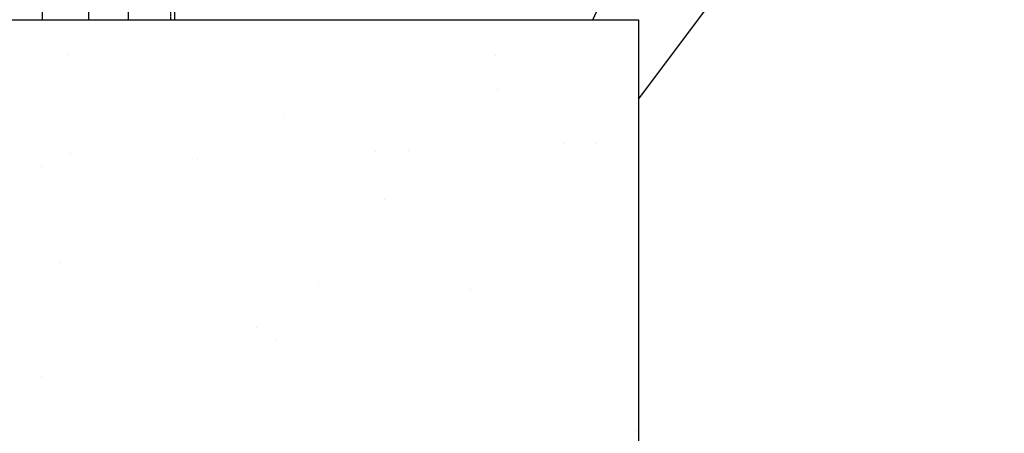
# Model space of a CAD drawing. Extents: x -1043 to 2383, y -808 to 1691.
# Drawn here: x 326 to 699, y -386 to -229 of the extents above; entities that cross this region are included whole.
import ezdxf

# ---------------------------------------------------------------- set-up
doc = ezdxf.new("R2010")
doc.units = 0
doc.header["$MEASUREMENT"] = 0
doc.linetypes.add('HIDDEN', pattern=[0.375, 0.25, -0.125])
for name, color, linetype in [('5', 7, 'CONTINUOUS'), ('dim', 7, 'CONTINUOUS'), ('other', 7, 'CONTINUOUS'), ('stone', 7, 'CONTINUOUS'), ('text_En', 7, 'CONTINUOUS')]:
    doc.layers.add(name, color=color, linetype=linetype)

# ---------------------------------------------------------------- blocks, each defined once
blk = doc.blocks.new('0601s')
at = {"layer": 'stone', "color": 7, "linetype": 'CONTINUOUS'}
for p, q in [((52853, -14335.5, -1.8), (52853, -16985.5, -1.8)), ((53028, -14335.5, -1.8), (53028, -16985.5, -1.8)), ((53178, -14335.5, -1.8), (53178, -16985.5, -1.8)), ((53353, -14335.5, -1.8), (53353, -16985.5, -1.8)), ((52853, -16985.5, -1.8), (53028, -16985.5, -1.8)), ((53178, -16985.5, -1.8), (53353, -16985.5, -1.8))]:
    blk.add_line(p, q, dxfattribs=at)
at = {"layer": 'stone', "color": 7, "linetype": 'HIDDEN'}
blk.add_line((53338, -14485.5, -1.8), (53338, -16985.5, -1.8), dxfattribs=at)

msp = doc.modelspace()

# ---------------------------------------------------------------- linework, layer by layer
at = {"layer": 'dim'}
for p, q in [((543.05, -229.46, 35), (846.44, 410.54, 1582.5)), ((560.39, -259.46, 17.5), (948.39, 256.71, 1582.5))]:
    msp.add_line(p, q, dxfattribs=at)
at = {"layer": 'other'}
for p, q in [((150.87, -229.46, 35), (560.39, -229.46, 35)), ((560.39, -229.46, 35), (560.39, -494.88, 35))]:
    msp.add_line(p, q, dxfattribs=at)
at = {"layer": 'text_En'}
for p, q in [((344.6, -242.77, 35), (344.6, -242.77, 35)), ((506.15, -243.08, 35), (506.15, -243.08, 35)), ((506.9, -255.87, 35), (506.9, -255.87, 35)), ((426.63, -265.33, 35), (426.63, -265.33, 35)), ((473.5, -278.78, 35), (473.5, -278.78, 35)), ((532.45, -276.21, 35), (532.45, -276.21, 35)), ((544.49, -276.39, 35), (544.49, -276.39, 35)), ((345.67, -279.99, 35), (345.67, -279.99, 35)), ((393.58, -282.27, 35), (393.58, -282.27, 35)), ((461.01, -279.33, 35), (461.01, -279.33, 35)), ((334.64, -284.85, 35), (334.64, -284.85, 35)), ((464.45, -297.43, 35), (464.45, -297.43, 35)), ((429.78, -301.82, 35), (429.78, -301.82, 35)), ((341.91, -321.3, 35), (341.91, -321.3, 35)), ((439.49, -329.95, 35), (439.49, -329.95, 35)), ((496.98, -331.22, 35), (496.98, -331.22, 35)), ((416.02, -345.88, 35), (416.02, -345.88, 35)), ((423.51, -350.78, 35), (423.51, -350.78, 35)), ((334.57, -364.26, 35), (334.57, -364.26, 35)), ((546.86, -361.8, 35), (546.86, -361.8, 35)), ((459, -381.28, 35), (459, -381.28, 35)), ((559.34, -384.6, 35), (559.34, -384.6, 35))]:
    msp.add_line(p, q, dxfattribs=at)

# ---------------------------------------------------------------- block references
at = {"layer": '5', "xscale": 0.1, "yscale": 0.1, "zscale": 0.1}
msp.add_blockref('0601s', (-4950.43, 1469.09, 35.18), dxfattribs=at)

doc.saveas('drawing.dxf')
